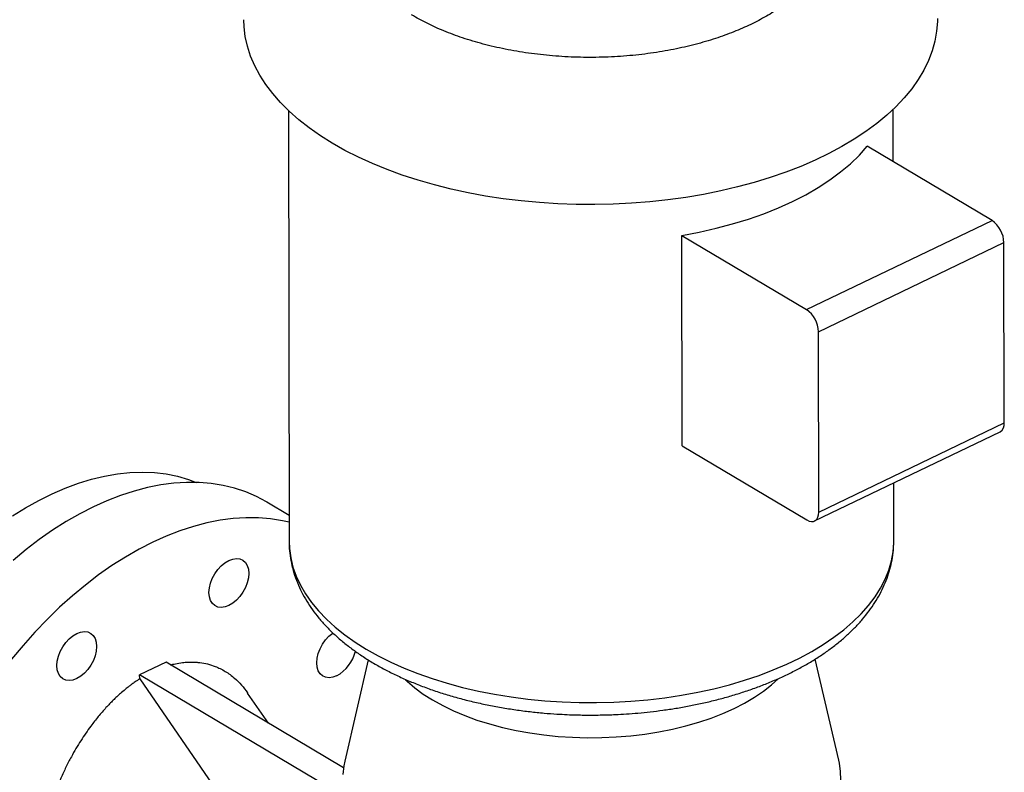
# Model space of a CAD drawing. Extents: x 19.1 to 29.8, y 0.6 to 8.7.
# Drawn here: x 21 to 21.2, y 4.2 to 4.4 of the extents above; entities that cross this region are included whole.
import ezdxf

# ---------------------------------------------------------------- set-up
doc = ezdxf.new("R2010")
doc.units = 0
doc.header["$MEASUREMENT"] = 0
doc.layers.get('0').update_dxf_attribs({"linetype": 'CONTINUOUS'})
doc.layers.add('D7', color=7, linetype='CONTINUOUS')

# ---------------------------------------------------------------- blocks, each defined once
blk = doc.blocks.new('A$C573645E7')
for p, q in [((1.3988267243937, 1.414367512257638), (1.399037283493669, 1.288128363361029)), ((1.575934952743431, 1.399377233190972), (1.575909457236875, 1.414662875313974)), ((1.604880832828208, 1.382131548867002), (1.568354709673962, 1.403893471035259)), ((1.550579702855728, 1.3560311968866), (1.604880832828208, 1.382131548867002)), ((1.514156330117537, 1.316189868118137), (1.514053579701475, 1.377793119054855)), ((1.514053579701475, 1.377793119054855), (1.550579702855728, 1.3560311968866)), ((1.554063050126942, 1.349559991683873), (1.608364180099429, 1.375660343664275)), ((1.608452251884621, 1.322857557147087), (1.608364180099429, 1.375660343664275)), ((1.554151121912142, 1.296757205166685), (1.554063050126942, 1.349559991683873)), ((1.554151121912142, 1.296757205166685), (1.608452251884621, 1.322857557147087)), ((1.55293143274875, 1.294133963303958), (1.607232562721229, 1.32023431528436)), ((1.514156330117537, 1.316189868118137), (1.55068245327179, 1.294427945949881)), ((1.576120016336844, 1.288423726417366), (1.576091924010527, 1.305266272599874)), ((1.399024525779737, 1.295777156262107), (1.392504370057495, 1.299661803990887)), ((1.576120025750782, 1.288345265208639), (1.576120016336844, 1.288423726417366)), ((1.363035184033606, 1.252747539465061), (1.355277879751824, 1.249018917753576)), ((1.414965507717021, 1.22180793885652), (1.363035184033606, 1.252747539465061)), ((1.422199550256096, 1.253459978981263), (1.41533141040528, 1.223808397936142)), ((1.560040542945089, 1.224049763827556), (1.55307370753296, 1.253677503380065)), ((1.355279799574632, 1.247867902205483), (1.355277879751824, 1.249018917753576)), ((1.410824741935414, 1.215924617369562), (1.355277879751824, 1.249018917753576)), ((1.355279799574632, 1.247867902205483), (1.391649231422385, 1.195220225911607)), ((1.393004405611173, 1.2348921578616), (1.386890114652473, 1.243743085544704))]:
    blk.add_line(p, q)
at = {"flags": 128}
for points in [[(1.411689977092635, 1.404779009797933), (1.408189659374436, 1.406979857457863), (1.404913655674569, 1.40927751611358), (1.401871252181444, 1.411665472801989), (1.399071072918304, 1.414136958600418), (1.396521055297498, 1.416684967813848), (1.39422842762103, 1.419302277833335), (1.392199688591134, 1.421981469609267), (1.390440588889007, 1.424714948681469), (1.388956114873871, 1.427494966706528), (1.387750474448602, 1.430313643421314), (1.386827085131976, 1.433162988980439), (1.386188564371338, 1.436034926604345), (1.385836722123152, 1.438921315473809), (1.38576153527552, 1.440965482490388)], [(1.588885834901674, 1.441310519906169), (1.58887483195754, 1.440452169163853), (1.588651140624023, 1.437561440923282), (1.588140225633722, 1.434680836857583), (1.587343535230701, 1.431818522351948), (1.586263327720445, 1.428982610947823), (1.584902665068519, 1.426181141344195), (1.583265404221031, 1.423422054611025), (1.581356186171739, 1.420713171679425), (1.579180422806637, 1.418062171172373), (1.576744281563371, 1.415476567638828), (1.574054667948964, 1.412963690252925), (1.571119205965438, 1.410530662038628), (1.567946216498704, 1.408184379678749), (1.564544693732138, 1.405931493965555), (1.560924279651587, 1.403778390948367), (1.557095236714112, 1.401731173831615), (1.553068418757924, 1.399795645674637), (1.54885524023603, 1.397977292942285), (1.544467643860685, 1.396281269952935), (1.539918066750523, 1.394712384268018), (1.53521940517615, 1.39327508306446), (1.530384978004292, 1.391973440528684), (1.525428488944016, 1.390811146307872), (1.520363987702069, 1.389791495051274), (1.515205830157456, 1.388917377071159), (1.509968637668152, 1.388191270149912), (1.504667255625279, 1.387615232516489), (1.499316711372202, 1.387190897012147), (1.493932171607938, 1.386919466461974), (1.488528899395455, 1.386801710265356), (1.483122210896873, 1.386837962215026), (1.477727431958179, 1.387028119550894), (1.472359854666387, 1.387371643251331), (1.4670346940025, 1.387867559561085), (1.461767044712978, 1.388514462751499), (1.456571838522052, 1.389310519105194), (1.451463801806106, 1.390253472113947), (1.446457413850176, 1.391340648875005), (1.441566865804859, 1.392568967667724), (1.436806020459919, 1.393934946689029), (1.432188372948744, 1.395434713922981), (1.427727012494898, 1.397064018116406), (1.423434585309295, 1.39881824082955), (1.419323258743141, 1.400692409527546), (1.415404686798283, 1.402681211675596), (1.411689977092635, 1.404779009797933)], [(1.514053579701475, 1.377793119054855), (1.51911952330245, 1.378747625897759), (1.52406874408711, 1.37986446951008), (1.528883056046297, 1.38113954602799), (1.533544768895986, 1.382568170157734), (1.538036753080583, 1.384145092391837), (1.542342502715805, 1.385864518298519), (1.546446196239906, 1.387720129813452), (1.550332754550269, 1.389705108455614), (1.553987896411911, 1.391812160381924), (1.557398190934144, 1.394033543188618), (1.560551106922638, 1.396361094360863), (1.563435058925549, 1.398786261266077), (1.566039449804499, 1.401300132580745), (1.568354709673962, 1.403893471035259)], [(1.318019915986973, 1.295604030035104), (1.321870155728639, 1.298004594741473), (1.325741767036718, 1.300171579068065), (1.329622782982518, 1.302098284990516), (1.333501207568176, 1.303778757171231), (1.337365052805552, 1.305207801367005), (1.341202375770443, 1.306381000484123), (1.345001315517486, 1.30729472823135), (1.34875012974161, 1.30794616032858), (1.352437231072905, 1.308333283236534), (1.356051222892447, 1.308454900380488), (1.359580934558629, 1.308310635848819), (1.363015455934971, 1.30790093555493), (1.366344171112722, 1.307227065858946), (1.369556791224035, 1.306291109653483), (1.371861731458083, 1.305428067708469)], [(1.392504370057495, 1.299661803990887), (1.392432555486216, 1.299704486909468), (1.389456657368257, 1.301300201686748), (1.386341133043352, 1.302641751902246), (1.383095120881137, 1.303725202558034), (1.379728141994562, 1.304547375706664), (1.376250072312821, 1.305105859772631), (1.372671113613563, 1.305399016625945), (1.3690017635993, 1.305425986387045), (1.365252785105838, 1.305186689948972), (1.361435174533035, 1.304681829209413), (1.357560129590482, 1.303912885011902), (1.353639016452647, 1.302882112802257), (1.349683336419957, 1.301592536012969), (1.34570469218351, 1.300047937194954), (1.341714753792367, 1.298252846922673)], [(1.341714753792367, 1.298252846922673), (1.337725224423281, 1.296212530505186), (1.333747806053275, 1.293932972542088), (1.329794165135731, 1.291420859369648), (1.325875898380673, 1.28868355944863), (1.322004498739588, 1.285729101751335), (1.318191321694663, 1.282566152211234)], [(1.399027891135489, 1.293759482146158), (1.397108181773483, 1.294192510741857), (1.393630112091749, 1.294750994807825), (1.390051153392491, 1.295044151661139), (1.386381803378221, 1.295071121422238), (1.382632824884759, 1.294831824984166), (1.378815214311963, 1.294326964244607), (1.374940169369403, 1.293558020047096), (1.371019056231567, 1.292527247837451), (1.367063376198878, 1.291237671048163), (1.363084731962438, 1.289693072230147), (1.359094793571295, 1.287897981957867)], [(1.55068245327179, 1.294427945949881), (1.551360447760324, 1.294108468389869), (1.552012105255116, 1.293970366629465), (1.552612382924082, 1.294018947841875), (1.553138212433062, 1.294252345078348), (1.553569386448899, 1.29466158901398), (1.553889335195969, 1.29523095263383), (1.554085763223362, 1.295938555613288), (1.554151121912142, 1.296757205166685)], [(1.359094793571295, 1.287897981957867), (1.355105264202201, 1.28585766554038), (1.351127845832195, 1.283578107577283), (1.347174204914658, 1.281065994404842), (1.343255938159594, 1.278328694483823), (1.339384538518509, 1.275374236786528), (1.33557136147359, 1.272211287246428), (1.331827591730097, 1.268849123339492), (1.328164210409746, 1.265297606871754), (1.324591962841133, 1.261567155052931), (1.321121327041865, 1.257668709940957), (1.317762482984733, 1.253613706347038)], [(1.399037283493669, 1.288128363361029), (1.3991279501181, 1.286027133375839), (1.39950094083656, 1.283329524596301), (1.400161222734873, 1.280648050337811), (1.401106642110747, 1.277991457012053), (1.40233411520267, 1.275368409874275), (1.403839638248556, 1.272787464759034), (1.405618300545157, 1.270257040172841), (1.407664300465754, 1.267785389834742), (1.409970964383881, 1.265380575754401), (1.412530768441279, 1.263050441935503), (1.41533536308917, 1.260802588790241), (1.418375600322754, 1.258644348348353), (1.421641563520097, 1.256582760341567)], [(1.421641563520097, 1.256582760341567), (1.425122599788097, 1.254624549241454), (1.428807354709967, 1.252776102325603), (1.432683809381061, 1.251043448843651), (1.436739319611952, 1.249432240351121), (1.440960657171225, 1.247947732275221), (1.445334052933177, 1.246594766772736), (1.449845241789845, 1.245377756935918), (1.454479509180842, 1.244300672397897), (1.459221739089188, 1.243367026384562), (1.464056463346601, 1.242579864255148), (1.468967912087457, 1.241941753568907), (1.473940065186824, 1.241454775710265), (1.478956704514765, 1.241120519099777), (1.48400146683651, 1.240940074013032), (1.48905789718593, 1.240914029024395), (1.494109502538223, 1.241042469087208), (1.49913980560671, 1.24132497525668), (1.504132398588347, 1.241760626056407), (1.509070996682546, 1.24234800048403), (1.513939491208816, 1.243085182646256), (1.518722002149957, 1.243969768008094), (1.52340292994932, 1.244998871235958), (1.527967006393368, 1.246169135609021), (1.532399344413399, 1.247476743968138), (1.53668548664406, 1.248917431166634), (1.540811452580279, 1.250486497982314), (1.544763784178762, 1.252178826445361), (1.54852958975534, 1.253988896532084), (1.552096586034949, 1.255910804170085), (1.555453138217139, 1.257938280496123), (1.558588297926349, 1.260064712303839), (1.561491838923267, 1.262283163614659), (1.564154290460664, 1.264586398301516), (1.566566968175024, 1.266966903691595), (1.568722002413118, 1.269416915071109), (1.570612363901198, 1.271928441012175), (1.572231886673002, 1.274493289439203), (1.573575288181871, 1.27710309434973), (1.57463818653131, 1.279749343102594), (1.575417114767824, 1.282423404184392), (1.575909532189421, 1.285116555363684), (1.576113832632814, 1.287820012141102), (1.576120025750782, 1.288345265208639)], [(1.377275253262646, 1.27866420106385), (1.378155520491035, 1.279908805914296), (1.379160354791942, 1.281002215684316), (1.380251140946697, 1.281902411249637), (1.381385960655095, 1.282574798599521), (1.382521203432162, 1.282993538265192), (1.383613242534622, 1.283142538316129), (1.384620111512184, 1.283016072763934), (1.385503116954716, 1.282619001608857), (1.386228325458234, 1.281966584072706), (1.38676786766667, 1.281083892195517), (1.387101009275518, 1.280004847331109), (1.387214947839588, 1.278770916568487), (1.38710530476375, 1.277429519174862), (1.38677629356993, 1.276032204299806), (1.386240557973792, 1.274632669970346), (1.385518685993851, 1.273284699505894)], [(1.385518685993851, 1.273284699505894), (1.384638418765462, 1.272040094655448), (1.383633584464555, 1.27094668488543), (1.3825427983098, 1.270046489320109), (1.381407978601395, 1.269374101970224), (1.380272735824335, 1.268955362304553), (1.379180696721875, 1.268806362253616), (1.378173827744305, 1.26893282780581), (1.377290822301781, 1.269329898960887), (1.376565613798263, 1.269982316497038), (1.376026071589827, 1.270865008374228), (1.375692929980978, 1.271944053238636), (1.375578991416909, 1.273177984001258), (1.375688634492747, 1.274519381394883), (1.376017645686566, 1.275916696269938), (1.376553381282704, 1.277316230599398), (1.377275253262646, 1.27866420106385)], [(1.331050113990116, 1.251774757683123), (1.331159757065947, 1.253116155076747), (1.331488768259767, 1.254513469951803), (1.332024503855905, 1.255913004281263), (1.332746375835853, 1.257260974745715), (1.333626643064243, 1.258505579596161), (1.334631477365143, 1.259598989366179), (1.335722263519898, 1.260499184931501), (1.336857083228303, 1.261171572281385), (1.337992326005363, 1.261590311947057), (1.339084365107823, 1.261739311997992), (1.340091234085392, 1.261612846445798), (1.340974239527917, 1.261215775290721), (1.341699448031441, 1.260563357754571), (1.342238990239871, 1.259680665877381), (1.342572131848719, 1.258601621012973), (1.342686070412789, 1.257367690250351)], [(1.412954229921858, 1.248787640764109), (1.411818987144791, 1.248368901098438), (1.410726948042338, 1.2482199010475), (1.409720079064769, 1.248346366599695), (1.408837073622244, 1.248743437754772), (1.40811186511872, 1.249395855290923), (1.407572322910291, 1.250278547168113), (1.407239181301442, 1.251357592032521), (1.407125242737372, 1.252591522795143), (1.407234885813203, 1.253932920188767), (1.407563897007023, 1.255330235063822), (1.408099632603168, 1.256729769393283), (1.408821504583109, 1.258077739857734), (1.409701771811498, 1.25932234470818), (1.410706606112406, 1.260415754478199), (1.411797392267161, 1.261315950043521), (1.411892406284117, 1.261382153982741)], [(1.342686070412789, 1.257367690250351), (1.342576427336958, 1.256026292856727), (1.342247416143131, 1.254628977981671), (1.341711680546993, 1.253229443652211), (1.340989808567052, 1.251881473187759), (1.340109541338663, 1.250636868337313), (1.339104707037755, 1.249543458567294), (1.338013920883, 1.248643263001973), (1.336879101174603, 1.247970875652088), (1.335743858397535, 1.247552135986418), (1.334651819295075, 1.247403135935481), (1.333644950317513, 1.247529601487676), (1.332761944874989, 1.247926672642752), (1.332036736371464, 1.248579090178904), (1.331497194163035, 1.249461782056093), (1.331164052554179, 1.250540826920501), (1.331050113990116, 1.251774757683123)], [(1.433130384754051, 1.247631164280127), (1.433562120396239, 1.247227185514721), (1.435828905896749, 1.245295378403401), (1.438337160798547, 1.243451129474068), (1.441075190459443, 1.241703037466571), (1.444030228921214, 1.240059252792802), (1.447188498430449, 1.238527439535712), (1.450535273676792, 1.237114739715819), (1.454054950449105, 1.235827739991814), (1.457731118389525, 1.234672440950511), (1.461546637506117, 1.233654229129352), (1.465483718087455, 1.232777851901869), (1.469524003646434, 1.232047395343251), (1.473648656506704, 1.231466265179167), (1.477838445632614, 1.231037170906703), (1.482073836293175, 1.230762113161434), (1.486335081141988, 1.230642374389541), (1.490602312288495, 1.230678512868452), (1.494855633931266, 1.230870360103896), (1.499075215121373, 1.231217021615503), (1.503241382223486, 1.231716881107277), (1.507334710643377, 1.232367608003525), (1.511336115394407, 1.233166168315069), (1.515226940080503, 1.234108838785104), (1.518989043880886, 1.235191224248746), (1.522604886130999, 1.236408278125314), (1.52605760810512, 1.237754325947819), (1.529331111619562, 1.239223091819952), (1.532410134089837, 1.240807727677208), (1.535280319691843, 1.24250084521572), (1.537928286295383, 1.244294550339951), (1.54034168785779, 1.246180479968603), (1.542215631584945, 1.247864286439651)], [(1.41533141040528, 1.223808397936142), (1.415047746783095, 1.222364114436836), (1.414797341840575, 1.219916756291924)], [(1.56059073542442, 1.218274431882602), (1.56055345040803, 1.220725030779583), (1.560228622579658, 1.223169199034358), (1.560040542945089, 1.224049763827556)]]:
    blk.add_lwpolyline(points, dxfattribs=at)
for centre, radius, start, end in [((1.600241426308713, 1.375461111880178), 0.008125196763668031, 1.405047150576002, 55.180706043896), ((1.545940296336234, 1.349360759899776), 0.008125196763668156, 1.405047150567705, 55.18070604389358), ((1.60574939192297, 1.322519093976743), 0.002723969399602801, 302.9897361469851, 7.137657699233735), ((1.407639227169554, 1.258578889732661), 0.01114081732285327, 298.494523631654, 346.4571370857819)]:
    blk.add_arc(centre, radius, start, end)
for points, knots in [([(1.539641461849463, 1.492702661296045), (1.541030686938363, 1.491829785265024), (1.543808995853261, 1.490084121961099), (1.547440333664277, 1.487175391496571), (1.550658063035399, 1.484037503333496), (1.553362682495937, 1.480641720460033), (1.555470032668261, 1.47704701716555), (1.556909973685265, 1.473297815914223), (1.557633720748619, 1.46944843562178), (1.557612174798017, 1.465558156288798), (1.556839793559732, 1.461688982108861), (1.555334780240443, 1.457902207803063), (1.553137951773309, 1.454255273714989), (1.550309684537325, 1.450798982813041), (1.546925918027313, 1.447575278321777), (1.5430925409906, 1.444631873303488), (1.538866170008212, 1.441956619071383), (1.534270791233361, 1.439537471160912), (1.529284716137134, 1.43735121226805), (1.523862164536034, 1.435388634778086), (1.517983569715184, 1.433663864722997), (1.511632150412758, 1.432208260024391), (1.504908008211522, 1.431073094935594), (1.497897194042302, 1.430294288456994), (1.490700555235868, 1.429898531323815), (1.483429179142377, 1.429901397422573), (1.476198895764348, 1.430306016365371), (1.469124313500586, 1.431102807613673), (1.462312460140858, 1.432269948385182), (1.455859039281997, 1.433775671593398), (1.449839087746582, 1.435577909032999), (1.444353104357184, 1.437625588944432), (1.439337223969012, 1.439868830620313), (1.436390994060524, 1.441533779559292), (1.434917854045388, 1.442366268190984)], [0, 0, 0, 0, 0.02912575348806973, 0.05824854533328231, 0.08873429485271134, 0.1199938794571789, 0.1519013675101392, 0.1843126635253438, 0.2170687525343457, 0.2499999999878005, 0.2829312474412553, 0.3156873364502571, 0.3480986324654619, 0.380006120518422, 0.4112657051228896, 0.4417514546423187, 0.4708767161229733, 0.5000000041579158, 0.5291252656283513, 0.558248553650429, 0.5887343031698581, 0.6199938877743257, 0.6519013758272859, 0.6843126718424892, 0.7170687608514911, 0.750000008304946, 0.782931255758403, 0.8156873447674038, 0.8480986407826094, 0.880006128835569, 0.9112657134400366, 0.9417514629594657, 0.9708752360125279, 1, 1, 1, 1]), ([(1.399058712928856, 1.288092636228021), (1.399052681143161, 1.287893638747356), (1.399017968673036, 1.286748423307706), (1.39920955669681, 1.284644125567586), (1.399652627812529, 1.281784925173675), (1.400394457891807, 1.278913948342852), (1.401415734244338, 1.276038815323917), (1.40268613739152, 1.273273554304307), (1.404171521019592, 1.270632907444803), (1.405836883734956, 1.268129632124623), (1.407727800254435, 1.265684191782266), (1.409838247241773, 1.263305700717009), (1.412160485684311, 1.261002751741389), (1.414685471134646, 1.258783074046571), (1.41740330208598, 1.256653325299459), (1.42030362702797, 1.254619075341003), (1.423375672692949, 1.252685077962322), (1.426608748658019, 1.250855156541391), (1.429992300809722, 1.249132435031573), (1.433516185724592, 1.247519413720409), (1.437170106863256, 1.24601835501179), (1.440943485094891, 1.244631344356557), (1.444825260734703, 1.243360333212254), (1.448803611380974, 1.242207160775814), (1.452865492323305, 1.241173564201236), (1.456995782032401, 1.240261192900212), (1.461175480534401, 1.239471639375602), (1.465377342564132, 1.238806586507395), (1.469553117769287, 1.238268169274902), (1.473582361158556, 1.237861470317344), (1.477202460469407, 1.237589072880056), (1.480384973199783, 1.237420008776738), (1.483781188366734, 1.237296805302776), (1.486190004835294, 1.237282052120331), (1.487663719799066, 1.23727302611689)], [0, 0, 0, 0, 0.006798781704203045, 0.03912647412613952, 0.07191721365788162, 0.1052993062612942, 0.139403999434377, 0.1743422955568264, 0.2063248668694288, 0.2386807199397857, 0.2713740799284817, 0.3043518574906531, 0.3375502024007738, 0.3709035665137478, 0.4043517586770915, 0.4378440357061339, 0.4713396796248981, 0.5047995176091109, 0.5382062053014024, 0.5715471141851401, 0.6048130603258856, 0.6379963711115276, 0.6710889046338043, 0.7040797186111855, 0.7369517632065213, 0.7696763004710258, 0.8022020321503142, 0.8344309322015369, 0.8661559053027125, 0.8968639597476724, 0.9248599475262217, 0.9468183218970415, 0.9674634261920912, 1, 1, 1, 1]), ([(1.487663719799066, 1.23727302611689), (1.489298665121495, 1.23728951200066), (1.491594582012851, 1.237312662755917), (1.49497912839707, 1.237447377843385), (1.497860777803652, 1.237606681830658), (1.501282320398431, 1.237870575058654), (1.504853577447655, 1.238227213998651), (1.508563588269325, 1.238688806529951), (1.512351621002466, 1.239258349043658), (1.516179502473278, 1.239938513649124), (1.520016054264971, 1.240730535071945), (1.523835977744284, 1.241634801968673), (1.527618040314501, 1.24265103781878), (1.531343993301597, 1.243778472493144), (1.534997833418664, 1.24501596444856), (1.538565291003948, 1.24636209803348), (1.542033460201296, 1.24781526000271), (1.545390517246403, 1.249373698404987), (1.54862549185431, 1.251035562840732), (1.551728069351689, 1.252798922562128), (1.554688410817242, 1.254661756671047), (1.55749671738414, 1.256621721401322), (1.560143337371372, 1.258676146546814), (1.562618694921568, 1.260821897628318), (1.564913483233205, 1.263055448572444), (1.56701854456827, 1.265372639200482), (1.568925010558814, 1.267768623211902), (1.570624524272603, 1.270237913891036), (1.572109330653809, 1.272774538678302), (1.573372703237254, 1.275372270905987), (1.574407621001399, 1.278024887710622), (1.575211215361072, 1.280726336618953), (1.575767013619384, 1.283470931359074), (1.576079840292628, 1.2860110469227), (1.576090834001931, 1.287634630608043), (1.576095530148784, 1.288328171541272)], [0, 0, 0, 0, 0.0361199887585891, 0.05072248665987088, 0.07495356571301393, 0.1000827015318351, 0.1270102966900871, 0.1550796639671891, 0.1840275226093469, 0.2136447013671587, 0.2437840817708599, 0.2743382078708533, 0.3052275050710325, 0.3363921736943955, 0.3677866873441801, 0.3993759273581363, 0.4311323580041394, 0.4630338490155945, 0.4950618780959765, 0.5271999282890292, 0.5594319590637468, 0.5917408968893952, 0.6240978587250035, 0.656476324277186, 0.6888453295413768, 0.7211703303935483, 0.753415913900508, 0.7855505438014454, 0.8175529545649739, 0.8494190780644252, 0.8811679602470408, 0.9128453219060509, 0.944524154656944, 0.9763025645686171, 1, 1, 1, 1]), ([(1.364326266006607, 1.251978324914403), (1.364558809064114, 1.252038751117577), (1.365027073547949, 1.252160429421558), (1.366195195911835, 1.252425109082184), (1.367671688749084, 1.252667412200062), (1.369305126371586, 1.252805027861067), (1.37062784680262, 1.252828077411597), (1.371790139070974, 1.252782553172539), (1.373320792741396, 1.252634907623847), (1.375206451989683, 1.252281233977077), (1.377186697450583, 1.251649367247326), (1.378898018718822, 1.250895767944143), (1.380365127155621, 1.250086696102627), (1.38176912000641, 1.249140383808101), (1.383381023686205, 1.247847357667052), (1.385112395953527, 1.24608028919145), (1.386354089579619, 1.24460343577627), (1.386885689723705, 1.243748328184119), (1.386889294828201, 1.243742529178499)], [0, 0, 0, 0, 0.02451058316748852, 0.04935617385745542, 0.1238331943393297, 0.1829191523435172, 0.2282373536593508, 0.271552683306461, 0.3150989655625888, 0.4057837438709108, 0.4975553475503231, 0.5653093068928383, 0.633541811052707, 0.7024673826680663, 0.7722941569192251, 0.8848584843801112, 0.9992191552240769, 1, 1, 1, 1]), ([(1.355279799574632, 1.247867902205477), (1.354834424273257, 1.247577617195885), (1.354073712855389, 1.247081803618995), (1.353064244460946, 1.246354766104913), (1.352292081433077, 1.2457792761807), (1.351648504503231, 1.245278129055057), (1.350782305681157, 1.244579960611375), (1.349761207904145, 1.243713384485018), (1.348576081331657, 1.242640634000452), (1.347513311826184, 1.241624782965292), (1.346458012875686, 1.240561493913725), (1.344989425788654, 1.239003561257891), (1.343132793836809, 1.23686788411489), (1.341169316227727, 1.234351483181442), (1.339473048432644, 1.23197012870807), (1.33801952207088, 1.229769318216089), (1.336607463412328, 1.227460262039549), (1.335147449484552, 1.224875690572667), (1.333659153045993, 1.221987674068182), (1.332217678477882, 1.218878583541509), (1.330948223932296, 1.215822199899809), (1.329836440147524, 1.212834408775876), (1.328943969658795, 1.210138789341172), (1.328207094240852, 1.207646966264154), (1.327601776203146, 1.205371239392433), (1.327077811850934, 1.203144605104539), (1.326627514342796, 1.200959524874586), (1.326243868122674, 1.198807948013629), (1.325914090976902, 1.196591831941847), (1.325637885079097, 1.194249990021166), (1.325436472458321, 1.191878584588678), (1.32531044277539, 1.189340898327671), (1.325283089514485, 1.186945398439708), (1.32534902952073, 1.184506571746072), (1.325495836859041, 1.182269141558828), (1.32573438565268, 1.180046574146151), (1.326047633111386, 1.177932820197343), (1.326443269891961, 1.175882877730288), (1.326938416881482, 1.173826379462413), (1.327519556982388, 1.171844605386358), (1.328211946436248, 1.169881642822149), (1.328999145431602, 1.167994029626792), (1.329890326188924, 1.166190201481624), (1.330757910975507, 1.16466917159457), (1.331349153370688, 1.1637988001644), (1.331584912185534, 1.16345173821734)], [0, 0, 0, 0, 0.01692338048676019, 0.02890552916952299, 0.03885382929377287, 0.04671112430099818, 0.05392869774772772, 0.07276708143852233, 0.08707520667737562, 0.1015199008686965, 0.1161070683928157, 0.1308424423642011, 0.1635688816978745, 0.1971252308028004, 0.2211732376422449, 0.2458138240422047, 0.2710620713335945, 0.2969319979571108, 0.3289295503793864, 0.3622316685145748, 0.3935969319154293, 0.4229809314382088, 0.4536320960869166, 0.4758391753704513, 0.499032651307018, 0.5232142518608368, 0.5441616521400938, 0.5664072965673728, 0.5899517945597216, 0.6134342097494018, 0.6402940729534209, 0.6656562930169878, 0.6955945226815514, 0.719171597553717, 0.7474854856324251, 0.7722012479103117, 0.7970489497022155, 0.823350759012507, 0.8478181639466905, 0.8752227810896688, 0.9012934390025406, 0.9281071405763206, 0.955809762768454, 0.9823790749064533, 1, 1, 1, 1])]:
    blk.add_open_spline(points, degree=3, knots=knots)

msp = doc.modelspace()

# ---------------------------------------------------------------- block references
at = {"layer": 'D7', "color": 7, "linetype": 'CONTINUOUS'}
msp.add_blockref('A$C573645E7', (19.64027366220055, 3.000850380085994), dxfattribs=at)

doc.saveas('drawing.dxf')
